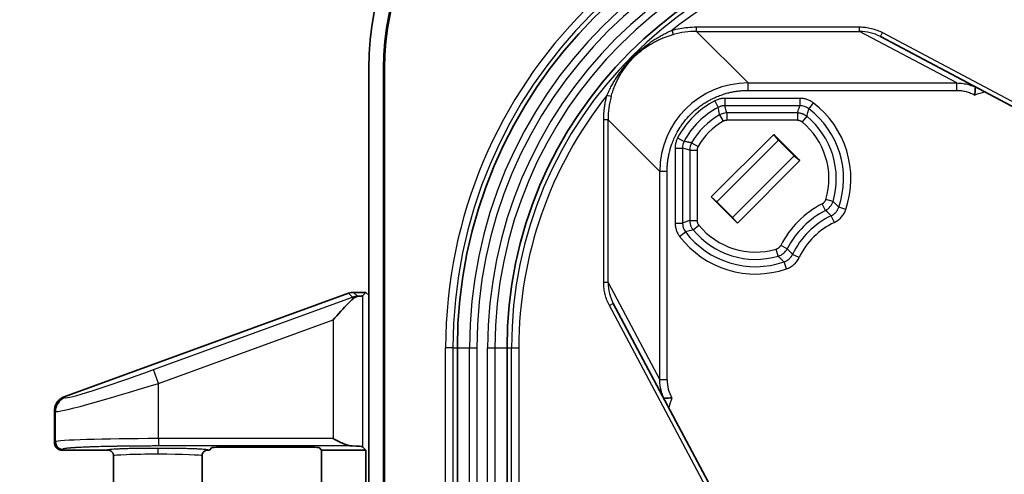
# Model space of a CAD drawing. Units: millimetres. Extents: x 87 to 4789, y 48 to 1734.
# Drawn here: x 3059 to 3126, y 1082 to 1113 of the extents above; entities that cross this region are included whole.
import ezdxf

# ---------------------------------------------------------------- set-up
doc = ezdxf.new("R2010")
doc.units = ezdxf.units.MM
doc.header["$LTSCALE"] = 6
doc.layers.get('Defpoints').update_dxf_attribs({"lineweight": 25})
for name, color, linetype, lineweight in [('Dimension (ISO)', 7, 'Continuous', 18), ('Dimension (ISO) @ 1', 7, 'Continuous', 18), ('Visible (ISO)', 7, 'Continuous', 35), ('Visible Narrow (ISO)', 7, 'Continuous', 25)]:
    doc.layers.add(name, color=color, linetype=linetype, lineweight=lineweight)
doc.styles.add('Note Text (TK)', font='txt')
doc.dimstyles.new('Default - Method 1b (TK)', dxfattribs={"dimscale": 6, "dimtxt": 2.5, "dimasz": 2.5, "dimexe": 1, "dimexo": 1.5, "dimgap": 1, "dimtad": 1, "dimtoh": 1, "dimrnd": 1e-08, "dimdsep": 46, "dimtxsty": 'Note Text (TK)', "dimcen": 0.09, "dimdle": 5, "dimclrd": 100, "dimclre": 100, "dimclrt": 7, "dimadec": 1, "dimazin": 1, "dimtfac": 1, "dimtmove": 0, "dimatfit": 3, "dimfxl": 0, "dimtolj": 1, "dimlwd": -1, "dimlwe": -1, "dimarcsym": 0})

# ---------------------------------------------------------------- blocks, each defined once
blk = doc.blocks.new('*D72')
at = {"layer": 'Defpoints', "color": 0, "transparency": 16777216}
for p in [(3461.595, 1198.391), (3083.115, 1109.705), (3461.595, 1109.705)]:
    blk.add_point(p, dxfattribs=at)
at = {"layer": 'Dimension (ISO)', "color": 100, "transparency": 16777216}
for p, q in [((3083.115, 1118.705), (3083.115, 1204.391)), ((3461.595, 1118.705), (3461.595, 1204.391)), ((3098.115, 1198.391), (3446.595, 1198.391))]:
    blk.add_line(p, q, dxfattribs=at)
for points in [[(3098.115, 1200.891), (3098.115, 1195.891), (3083.115, 1198.391)], [(3446.595, 1200.891), (3446.595, 1195.891), (3461.595, 1198.391)]]:
    blk.add_solid(points, dxfattribs=at)
at = {"layer": 'Dimension (ISO)', "color": 7, "transparency": 16777216, "insert": (3257.057, 1211.891), "char_height": 15, "attachment_point": 4, "style": 'Note Text (TK)'}
blk.add_mtext('\\A1;378', dxfattribs=at)
blk = doc.blocks.new('*D73')
at = {"layer": 'Defpoints', "color": 0, "transparency": 16777216}
for p in [(3101.845, 1128.435), (2978.345, 698.955), (3101.845, 698.955)]:
    blk.add_point(p, dxfattribs=at)
at = {"layer": 'Dimension (ISO)', "color": 100, "transparency": 16777216}
for p, q in [((3092.845, 1128.435), (2972.345, 1128.435)), ((2978.345, 1113.435), (2978.345, 713.955)), ((3092.845, 698.955), (2972.345, 698.955))]:
    blk.add_line(p, q, dxfattribs=at)
for points in [[(2975.845, 1113.435), (2980.845, 1113.435), (2978.345, 1128.435)], [(2975.845, 713.955), (2980.845, 713.955), (2978.345, 698.955)]]:
    blk.add_solid(points, dxfattribs=at)
at = {"layer": 'Dimension (ISO)', "color": 7, "transparency": 16777216, "insert": (2964.845, 898.311), "char_height": 15, "attachment_point": 4, "rotation": 90, "style": 'Note Text (TK)'}
blk.add_mtext('\\A1;429', dxfattribs=at)

msp = doc.modelspace()

# ---------------------------------------------------------------- linework, layer by layer
at = {"layer": 'Visible (ISO)'}
for p, q in [((3117.8141, 1111.8481), (3132.8435, 1103.8569)), ((3083.1155, 1094.2929), (3083.1155, 1109.705)), ((3084.1155, 1109.705), (3084.1155, 717.685)), ((3084.1853, 1109.705), (3084.1853, 717.685)), ((3106.3467, 1100.9612), (3110.5893, 1105.2038)), ((3112.3571, 1103.436), (3110.5893, 1105.2038)), ((3110.5893, 1105.2038), (3110.912, 1104.8193)), ((3106.7312, 1100.6385), (3110.912, 1104.8193)), ((3110.912, 1104.8193), (3111.9726, 1103.7586)), ((3107.7918, 1099.5779), (3111.9726, 1103.7586)), ((3111.9726, 1103.7586), (3112.3571, 1103.436)), ((3108.1145, 1099.1934), (3112.3571, 1103.436)), ((3108.1145, 1099.1934), (3106.3467, 1100.9612)), ((3106.3467, 1100.9612), (3106.7312, 1100.6385)), ((3106.7312, 1100.6385), (3107.7918, 1099.5779)), ((3107.7918, 1099.5779), (3108.1145, 1099.1934)), ((3062.4733, 1087.4037), (3081.7546, 1094.4247)), ((3082.0967, 1094.485), (3082.9234, 1094.485)), ((3082.9234, 1094.485), (3082.6958, 1094.2573)), ((3083.1155, 1094.2929), (3082.9234, 1094.485)), ((3083.1155, 1027.1771), (3083.1155, 1094.2929)), ((3107.6936, 1078.707), (3099.7023, 1093.7364)), ((3089.1298, 736.655), (3089.1298, 1090.735)), ((3092.5012, 736.655), (3092.5012, 1090.735)), ((3061.8155, 1084.2847), (3061.8155, 1086.4637)), ((3062.3152, 1083.785), (3065.4155, 1083.785)), ((3072.2155, 1083.785), (3072.3176, 1083.785)), ((3072.4911, 1083.9585), (3072.3176, 1083.785)), ((3079.2484, 1083.9753), (3072.9908, 1083.9753)), ((3079.9216, 1083.785), (3079.7481, 1083.9585)), ((3079.9216, 1074.76), (3079.9216, 1083.785)), ((3079.9216, 1083.785), (3082.9234, 1083.785)), ((3082.9234, 1083.785), (3082.6958, 1084.0127)), ((3082.9234, 1062.735), (3082.9234, 1083.785)), ((3065.8155, 1083.3848), (3065.8155, 1063.1351)), ((3071.8155, 1083.3848), (3071.8155, 1063.1351))]:
    msp.add_line(p, q, dxfattribs=at)
for centre, radius, start, end in [((3101.8455, 1109.705), 18.73, 90, 180), ((3101.8455, 1109.705), 17.73, 90, 180), ((3101.8455, 1109.705), 17.6602, 90, 180), ((3120.8155, 1090.735), 31.6857, 90, 180), ((3120.8155, 1090.735), 28.3143, 90, 180), ((3082.0967, 1093.485), 1, 89.997959, 110.006265)]:
    msp.add_arc(centre, radius, start, end, dxfattribs=at)
for centre, major_axis, ratio, start_param, end_param in [((3123.218, 1108.0863), (1.0459, 0.3325), 0.0000399, 0.0038189, 0.1052619), ((3081.0317, 1092.3611), (1.5364, 1.8194), 0.2613781, 0.2431471, 0.300894), ((3080.697, 1094.2598), (-2, 0), 0.0349208, 2.5977247, 3.1066861), ((3103.4642, 1088.3325), (0.3325, 1.0459), 0.0000399, 3.0362549, 3.1376977), ((3072.9908, 1083.9579), (-0.5, 0), 0.0349208, 4.712389, 6.2482787), ((3079.2484, 1083.9579), (-0.5, 0), 0.0349208, 3.1764992, 4.712389), ((3080.697, 1084.0102), (-2, 0), 0.0349208, 3.1764992, 4.002946)]:
    msp.add_ellipse(centre, major_axis=major_axis, ratio=ratio, start_param=start_param, end_param=end_param, dxfattribs=at)
for points, knots in [([(3124.2581, 1108.4169), (3124.2581, 1108.4169), (3124.2579, 1108.4138), (3124.2571, 1108.4014), (3124.2565, 1108.3916), (3124.2539, 1108.3528), (3124.2514, 1108.3148), (3124.2447, 1108.2197), (3124.2405, 1108.1631), (3124.2302, 1108.0317), (3124.2239, 1107.9563), (3124.2169, 1107.8793), (3124.2167, 1107.8781), (3124.2166, 1107.8769)], [-0.081866415, -0.081866415, -0.081866415, -0.081866415, -0.072607786, -0.072607786, -0.062735304, -0.062735304, -0.04293722, -0.04293722, -0.022831912, -0.022831912, -0.000000062, -0.000000062, 0.000366688, 0.000366688, 0.000366688, 0.000366688]), ([(3080.697, 1092.6193), (3081.0278, 1092.9888), (3081.4189, 1093.4268), (3081.8417, 1093.8554), (3081.9509, 1093.962), (3082.0557, 1094.0548)], [-0.78721742, -0.78721742, -0.78721742, -0.78721742, -0.63842841, -0.63842841, -0.59069159, -0.59069159, -0.59069159, -0.59069159]), ([(3082.0557, 1094.0548), (3082.069, 1094.0664), (3082.082, 1094.0775), (3082.1472, 1094.1291), (3082.205, 1094.1647), (3082.2942, 1094.2026), (3082.3274, 1094.2123), (3082.3581, 1094.2177)], [-0.207614565, -0.207614565, -0.207614565, -0.207614565, -0.20150612, -0.20150612, -0.176190553, -0.176190553, -0.160389581, -0.160389581, -0.160389581, -0.160389581]), ([(3062.4733, 1087.4037), (3062.3809, 1087.3701), (3062.2939, 1087.323), (3062.1307, 1087.2004), (3062.0567, 1087.1239), (3061.937, 1086.9526), (3061.8914, 1086.8595), (3061.8307, 1086.6646), (3061.8156, 1086.5643), (3061.8155, 1086.4637)], [-0.12204199, -0.12204199, -0.12204199, -0.12204199, -0.09264199, -0.09264199, -0.06102117, -0.06102117, -0.03019292, -0.03019292, -0.000001, -0.000001, -0.000001, -0.000001]), ([(3103.1336, 1087.2924), (3103.1336, 1087.2924), (3103.1367, 1087.2926), (3103.1491, 1087.2934), (3103.1589, 1087.294), (3103.1977, 1087.2966), (3103.2357, 1087.2991), (3103.3308, 1087.3058), (3103.3873, 1087.3099), (3103.5188, 1087.3203), (3103.5942, 1087.3266), (3103.6712, 1087.3336), (3103.6724, 1087.3337), (3103.6736, 1087.3338)], [0.000025993, 0.000025993, 0.000025993, 0.000025993, 0.009253887, 0.009253887, 0.019093595, 0.019093595, 0.038825832, 0.038825832, 0.058864241, 0.058864241, 0.081620032, 0.081620032, 0.081985559, 0.081985559, 0.081985559, 0.081985559]), ([(3061.8155, 1084.2847), (3061.8155, 1084.2519), (3061.8188, 1084.2142), (3061.8367, 1084.1368), (3061.849, 1084.1017), (3061.8905, 1084.0153), (3061.9245, 1083.9677), (3062.0024, 1083.8917), (3062.0498, 1083.8564), (3062.1419, 1083.8149), (3062.1754, 1083.8038), (3062.2445, 1083.7888), (3062.2798, 1083.785), (3062.3152, 1083.785)], [0.000001, 0.000001, 0.000001, 0.000001, 0.009838639, 0.009838639, 0.018506643, 0.018506643, 0.032132704, 0.032132704, 0.04384036, 0.04384036, 0.050110987, 0.050110987, 0.056475037, 0.056475037, 0.056475037, 0.056475037]), ([(3081.9998, 1084.0632), (3081.8174, 1084.0683), (3081.6087, 1084.1411), (3081.1601, 1084.3305), (3080.92, 1084.4514), (3080.697, 1084.5629)], [-0.14697917, -0.14697917, -0.14697917, -0.14697917, -0.07481932, -0.07481932, 0, 0, 0, 0]), ([(3065.8155, 1083.3848), (3065.8155, 1083.411), (3065.8129, 1083.4375), (3065.8077, 1083.4636), (3065.8065, 1083.4694), (3065.8052, 1083.4752), (3065.8038, 1083.4809), (3065.7997, 1083.4973), (3065.7946, 1083.5136), (3065.7884, 1083.5295), (3065.7827, 1083.5442), (3065.7761, 1083.5587), (3065.7686, 1083.5727), (3065.7601, 1083.5887), (3065.7505, 1083.6042), (3065.74, 1083.6188), (3065.7314, 1083.6306), (3065.7223, 1083.642), (3065.7126, 1083.6527), (3065.7018, 1083.6647), (3065.6903, 1083.676), (3065.6784, 1083.6864), (3065.6664, 1083.6969), (3065.654, 1083.7065), (3065.6413, 1083.7152), (3065.6283, 1083.724), (3065.615, 1083.732), (3065.6017, 1083.739), (3065.5889, 1083.7458), (3065.5759, 1083.7517), (3065.5631, 1083.7568), (3065.548, 1083.7627), (3065.5331, 1083.7676), (3065.5184, 1083.7715), (3065.5075, 1083.7744), (3065.4968, 1083.7768), (3065.4863, 1083.7787), (3065.4713, 1083.7814), (3065.4566, 1083.7831), (3065.4425, 1083.7841), (3065.4333, 1083.7847), (3065.4243, 1083.785), (3065.4155, 1083.785)], [0, 0, 0, 0, 0.11689289, 0.11689289, 0.11689289, 0.14285714, 0.14285714, 0.14285714, 0.21680679, 0.21680679, 0.21680679, 0.28571429, 0.28571429, 0.28571429, 0.36462131, 0.36462131, 0.36462131, 0.42857143, 0.42857143, 0.42857143, 0.5, 0.5, 0.5, 0.57142857, 0.57142857, 0.57142857, 0.64426107, 0.64426107, 0.64426107, 0.71428571, 0.71428571, 0.71428571, 0.79647551, 0.79647551, 0.79647551, 0.85714286, 0.85714286, 0.85714286, 0.94368495, 0.94368495, 0.94368495, 1, 1, 1, 1]), ([(3071.8155, 1083.3848), (3071.8155, 1083.4051), (3071.817, 1083.4255), (3071.8201, 1083.4456), (3071.8216, 1083.455), (3071.8234, 1083.4644), (3071.8255, 1083.4738), (3071.8309, 1083.4975), (3071.8385, 1083.5207), (3071.8481, 1083.543), (3071.8503, 1083.5482), (3071.8526, 1083.5532), (3071.855, 1083.5583), (3071.8641, 1083.5771), (3071.8746, 1083.5953), (3071.8866, 1083.6125), (3071.8917, 1083.62), (3071.8971, 1083.6272), (3071.9027, 1083.6343), (3071.9157, 1083.6506), (3071.93, 1083.6659), (3071.9454, 1083.68), (3071.9522, 1083.6862), (3071.9591, 1083.6921), (3071.9663, 1083.6979), (3071.9831, 1083.7113), (3072.001, 1083.7233), (3072.0197, 1083.7338), (3072.0271, 1083.738), (3072.0347, 1083.7419), (3072.0423, 1083.7455), (3072.0629, 1083.7555), (3072.0844, 1083.7636), (3072.1063, 1083.7698), (3072.1131, 1083.7717), (3072.1199, 1083.7735), (3072.1267, 1083.775), (3072.1471, 1083.7797), (3072.1678, 1083.7827), (3072.1886, 1083.7841), (3072.1976, 1083.7847), (3072.2065, 1083.785), (3072.2155, 1083.785)], [0, 0, 0, 0, 0.09711328, 0.09711328, 0.09711328, 0.14285714, 0.14285714, 0.14285714, 0.25908707, 0.25908707, 0.25908707, 0.28571429, 0.28571429, 0.28571429, 0.38553609, 0.38553609, 0.38553609, 0.42857143, 0.42857143, 0.42857143, 0.52784806, 0.52784806, 0.52784806, 0.57142857, 0.57142857, 0.57142857, 0.67381986, 0.67381986, 0.67381986, 0.71428571, 0.71428571, 0.71428571, 0.82356354, 0.82356354, 0.82356354, 0.85714286, 0.85714286, 0.85714286, 0.95712814, 0.95712814, 0.95712814, 1, 1, 1, 1])]:
    msp.add_open_spline(points, degree=3, knots=knots, dxfattribs=at)
at = {"layer": 'Visible Narrow (ISO)'}
for p, q in [((3105.3497, 1112.4998), (3116.4038, 1112.4998)), ((3105.3497, 1112.1998), (3105.3497, 1112.4998)), ((3116.4038, 1112.1998), (3116.4038, 1112.4998)), ((3103.7757, 1111.9897), (3103.697, 1112.2792)), ((3108.8532, 1108.6964), (3105.3497, 1112.1998)), ((3105.3497, 1112.1998), (3116.4038, 1112.1998)), ((3122.9929, 1108.6964), (3116.4038, 1112.1998)), ((3117.8141, 1111.8481), (3117.955, 1112.113)), ((3117.955, 1112.113), (3132.9843, 1104.1218)), ((3084.1155, 1109.705), (3084.1853, 1109.705)), ((3108.8532, 1108.6964), (3122.9929, 1108.6964)), ((3108.8532, 1108.1964), (3108.8532, 1108.6964)), ((3122.9929, 1108.1964), (3122.9929, 1108.6964)), ((3099.5607, 1107.7748), (3099.2713, 1107.8535)), ((3112.3561, 1107.6541), (3107.2769, 1107.6541)), ((3107.2769, 1107.6541), (3107.2769, 1107.1553)), ((3108.8532, 1108.1964), (3122.9929, 1108.1964)), ((3112.3561, 1107.6541), (3112.3561, 1107.1553)), ((3106.5823, 1107.4831), (3106.8139, 1107.0413)), ((3112.3561, 1107.1553), (3107.2769, 1107.1553)), ((3113.2606, 1107.3497), (3112.9591, 1106.9524)), ((3106.9133, 1106.5327), (3107.1578, 1106.098)), ((3107.4024, 1106.6609), (3107.4024, 1106.1621)), ((3112.1849, 1106.6609), (3107.4024, 1106.6609)), ((3112.1849, 1106.6609), (3112.1849, 1106.1621)), ((3112.8164, 1106.4356), (3112.5006, 1106.0495)), ((3099.0507, 1095.1467), (3099.0507, 1106.2008)), ((3099.3506, 1106.2008), (3099.0507, 1106.2008)), ((3102.8541, 1102.6973), (3099.3506, 1106.2008)), ((3099.3506, 1095.1467), (3099.3506, 1106.2008)), ((3112.1849, 1106.1621), (3107.4024, 1106.1621)), ((3104.0674, 1104.9682), (3104.5092, 1104.7366)), ((3105.0177, 1104.6372), (3105.4524, 1104.3926)), ((3103.8964, 1104.2735), (3103.8964, 1099.1944)), ((3103.8964, 1104.2735), (3104.3952, 1104.2735)), ((3104.3952, 1104.2735), (3104.3952, 1099.1944)), ((3104.8896, 1104.1481), (3104.8896, 1099.3656)), ((3104.8896, 1104.1481), (3105.3884, 1104.1481)), ((3105.3884, 1104.1481), (3105.3884, 1099.3656)), ((3102.8541, 1088.5576), (3102.8541, 1102.6973)), ((3103.354, 1102.6973), (3102.8541, 1102.6973)), ((3103.354, 1088.5576), (3103.354, 1102.6973)), ((3114.103, 1100.0533), (3113.875, 1100.4969)), ((3114.6043, 1100.6601), (3114.1257, 1100.8003)), ((3114.6968, 1099.2391), (3114.4827, 1099.6896)), ((3115.4704, 1100.1065), (3114.9984, 1100.2679)), ((3103.8964, 1099.1944), (3104.3952, 1099.1944)), ((3104.8896, 1099.3656), (3105.3884, 1099.3656)), ((3105.1149, 1098.7341), (3105.501, 1099.0498)), ((3104.2008, 1098.2898), (3104.5981, 1098.5914)), ((3111.4972, 1097.4475), (3111.0536, 1097.6755)), ((3110.8903, 1096.9461), (3110.7501, 1097.4248)), ((3112.3113, 1096.8536), (3111.8609, 1097.0678)), ((3111.444, 1096.0801), (3111.2826, 1096.5521)), ((3099.3506, 1095.1467), (3099.0507, 1095.1467)), ((3099.3506, 1095.1467), (3102.8541, 1088.5576)), ((3081.7546, 1094.4247), (3082.0163, 1094.1629)), ((3082.0967, 1094.485), (3082.3581, 1094.2236)), ((3068.5286, 1089.2516), (3082.0163, 1094.1629)), ((3082.0557, 1094.0548), (3082.0163, 1094.1629)), ((3082.3581, 1094.2236), (3082.4084, 1094.2236)), ((3082.3581, 1094.2236), (3082.3581, 1094.2177)), ((3082.6958, 1094.2573), (3082.6958, 1084.0127)), ((3099.7023, 1093.7364), (3099.4375, 1093.5955)), ((3107.4287, 1078.5662), (3099.4375, 1093.5955)), ((3068.8704, 1088.3129), (3080.697, 1092.6193)), ((3080.697, 1092.6193), (3080.697, 1084.5629)), ((3088.3326, 736.655), (3088.3326, 1090.735)), ((3088.8323, 1090.735), (3088.3326, 1090.735)), ((3088.8323, 1090.735), (3088.8323, 736.655)), ((3088.8323, 1090.735), (3089.1298, 1090.735)), ((3089.1298, 1090.735), (3089.9525, 1090.735)), ((3089.9525, 1090.735), (3090.4471, 1090.735)), ((3089.9525, 736.655), (3089.9525, 1090.735)), ((3090.4471, 1090.735), (3090.4471, 736.655)), ((3091.1839, 1090.735), (3091.6785, 1090.735)), ((3091.1839, 736.655), (3091.1839, 1090.735)), ((3091.6785, 1090.735), (3092.5012, 1090.735)), ((3091.6785, 1090.735), (3091.6785, 736.655)), ((3092.5012, 1090.735), (3092.7986, 1090.735)), ((3092.7986, 736.655), (3092.7986, 1090.735)), ((3092.7986, 1090.735), (3093.2983, 1090.735)), ((3093.2983, 1090.735), (3093.2983, 736.655)), ((3068.8704, 1088.3129), (3068.5286, 1089.2516)), ((3068.8704, 1084.5629), (3068.8704, 1088.3129)), ((3103.354, 1088.5576), (3102.8541, 1088.5576)), ((3062.4733, 1087.4037), (3062.5322, 1087.344)), ((3061.8155, 1086.4637), (3061.8747, 1086.4053)), ((3061.8747, 1084.3439), (3061.8747, 1086.4053)), ((3061.8747, 1084.3439), (3061.8155, 1084.2847)), ((3080.697, 1084.5629), (3068.8704, 1084.5629)), ((3068.8704, 1084.5629), (3068.8704, 1084.0632)), ((3062.3744, 1083.8442), (3062.3152, 1083.785)), ((3081.9998, 1084.0632), (3068.8704, 1084.0632))]:
    msp.add_line(p, q, dxfattribs=at)
for centre, radius, start, end in [((3120.8155, 1090.735), 32.4828, 90, 180), ((3120.8155, 1090.735), 31.9831, 90, 180), ((3120.8155, 1090.735), 30.863, 90, 180), ((3120.8155, 1090.735), 30.3684, 90, 180), ((3120.8155, 1090.735), 29.6316, 90, 180), ((3120.8155, 1090.735), 29.137, 90, 180), ((3120.8155, 1090.735), 28.0169, 90, 180), ((3120.8155, 1090.735), 27.5172, 90, 128.469781), ((3120.8155, 1090.735), 27.5172, 141.530219, 180), ((3105.3508, 1106.2009), 6.0002, 164.793062, 180.001256), ((3127.2831, 1098.8854), 9.5, 104.536898, 108.831523), ((3109.3519, 1102.1986), 5.9663, 117.65885, 152.34115), ((3109.3519, 1102.1986), 5.4675, 117.65885, 152.34115), ((3109.3519, 1102.1986), 6.4663, 341.1227, 52.808376), ((3109.3519, 1102.1986), 4.9731, 119.364564, 150.635436), ((3109.3519, 1102.1986), 5.4731, 343.674656, 50.728295), ((3109.3519, 1102.1986), 5.9675, 341.1227, 52.808376), ((3109.3519, 1102.1986), 4.4743, 119.364564, 150.635436), ((3109.3519, 1102.1986), 4.9743, 343.674656, 50.728295), ((3116.8577, 1094.6928), 6.5257, 117.198432, 152.801568), ((3116.8577, 1094.6928), 6.0269, 117.198432, 152.801568), ((3116.8577, 1094.6928), 5.5325, 115.421436, 154.578564), ((3109.3519, 1102.1986), 4.9743, 219.271705, 286.325344), ((3116.8577, 1094.6928), 5.0337, 115.421436, 154.578564), ((3109.3519, 1102.1986), 5.9675, 217.191624, 288.8773), ((3109.3519, 1102.1986), 5.4731, 219.271705, 286.325344), ((3109.3519, 1102.1986), 6.4663, 217.191624, 288.8773), ((3112.6651, 1084.2674), 9.5, 161.168476, 165.463102)]:
    msp.add_arc(centre, radius, start, end, dxfattribs=at)
for centre, major_axis, ratio, start_param, end_param in [((3105.3496, 1106.1996), (5.7901, 1.5739), 0.9999996, 1.3053627, 1.5707963), ((3116.4036, 1109.1953), (1.4105, 2.6528), 0.9999931, 6.2831679, 6.7717893), ((3108.8548, 1102.6957), (-4.2409, 4.2464), 0.9997587, 5.4985799, 7.0690867), ((3112.3574, 1106.1616), (-0.9423, 0.3171), 0.9993313, 4.3867088, 5.0380696), ((3107.4027, 1105.6622), (-0.9667, -0.2533), 0.9993507, 4.4566026, 4.9681746), ((3105.3889, 1104.2745), (-0.2377, -0.9655), 0.9993574, 4.4702198, 4.9545625), ((3105.8883, 1104.1477), (-0.2533, -0.9667), 0.9993507, 4.4566023, 4.9681739), ((3113.646, 1100.9414), (0.6365, 0.7704), 0.9992811, 4.3075686, 5.1172099), ((1370.76, -426.347), (1744.3113, 1525.408), 0.0738798, 0.0050273, 0.0080867), ((3105.3889, 1099.193), (0.3171, -0.9423), 0.9993313, 4.3867085, 5.0380693), ((3110.6091, 1097.9045), (0.7704, 0.6365), 0.9992811, 4.3075679, 5.1172092), ((4637.8986, 2840.7913), (-1525.4091, -1744.3122), 0.0738798, 6.2750986, 6.278158), ((3102.3551, 1095.1469), (-2.6528, -1.4106), 0.9999931, 5.7945638, 6.2831853), ((3082.3581, 1093.2242), (0.7071, 0.7071), 0.9987828, 0.7860072, 1.135073), ((3068.5286, 1089.5374), (5.9993, 2.1889), 0.0420499, 3.1611579, 4.6970481), ((3068.8704, 1088.5987), (6.9995, 2.188), 0.0372018, 3.1648709, 4.7007608), ((3105.8251, 1088.5476), (-0.7415, 2.3735), 0.9931171, 1.2659376, 1.7802219), ((3062.874, 1086.4053), (-0.7071, -0.7071), 0.9987828, 4.2766657, 5.4971782), ((3068.8703, 1084.3359), (6.9999, 0), 0.0324263, 1.5707833, 3.1066873), ((3062.3744, 1084.3439), (-0.3536, 0.3536), 0.9987828, 0.7860072, 2.3555855), ((3068.8161, 1083.5035), (0, 0.4), 0.0001723, 0.0349035, 1.5707962), ((3068.8155, 1083.3848), (3, 0), 0.0395769, 1.5706241, 3.1415926), ((3068.8157, 1083.3848), (2.9998, 0), 0.0395771, 6.2831752, 7.8538874)]:
    msp.add_ellipse(centre, major_axis=major_axis, ratio=ratio, start_param=start_param, end_param=end_param, dxfattribs=at)
for points in [[(3103.697, 1112.2792), (3103.8622, 1112.3241), (3104.2043, 1112.4025), (3104.7469, 1112.4795), (3105.1438, 1112.4998), (3105.3497, 1112.4998)], [(3116.4038, 1112.4998), (3116.5384, 1112.4998), (3116.8059, 1112.4835), (3117.2063, 1112.4095), (3117.5939, 1112.2868), (3117.8368, 1112.1759), (3117.955, 1112.113)], [(3099.2713, 1107.8535), (3099.3241, 1107.9753), (3099.4306, 1108.2049), (3099.5859, 1108.5051), (3099.7362, 1108.7708), (3099.8937, 1109.0282), (3100.0687, 1109.2923), (3100.2516, 1109.5472), (3100.4433, 1109.795), (3100.6483, 1110.0408), (3100.8679, 1110.2847), (3101.1016, 1110.5249), (3101.3465, 1110.7572), (3101.5977, 1110.9775), (3101.8555, 1111.1866), (3102.1269, 1111.3896), (3102.393, 1111.573), (3102.6636, 1111.7452), (3102.9509, 1111.9129), (3103.2372, 1112.0651), (3103.4998, 1112.1921), (3103.6367, 1112.253), (3103.697, 1112.2792)], [(3099.5607, 1107.7748), (3099.5956, 1107.903), (3099.67, 1108.1439), (3099.7868, 1108.4567), (3099.9059, 1108.7319), (3100.0355, 1108.9966), (3100.1847, 1109.2662), (3100.3453, 1109.5241), (3100.5179, 1109.7726), (3100.7066, 1110.0164), (3100.9126, 1110.2555), (3101.136, 1110.4875), (3101.3737, 1110.7083), (3101.621, 1110.9138), (3101.8778, 1111.1047), (3102.1511, 1111.2855), (3102.4217, 1111.4442), (3102.699, 1111.5885), (3102.9957, 1111.7235), (3103.2934, 1111.8399), (3103.5683, 1111.9314), (3103.7121, 1111.9725), (3103.7757, 1111.9897)], [(3107.2769, 1107.6541), (3107.2005, 1107.6541), (3107.0471, 1107.642), (3106.8244, 1107.5908), (3106.6632, 1107.5255), (3106.5823, 1107.4831)], [(3113.2606, 1107.3497), (3113.1963, 1107.3985), (3113.0611, 1107.4851), (3112.8335, 1107.5831), (3112.5938, 1107.6416), (3112.4356, 1107.6541), (3112.3561, 1107.6541)], [(3107.4024, 1106.6609), (3107.3892, 1106.7115), (3107.3622, 1106.8156), (3107.3209, 1106.9781), (3107.2918, 1107.095), (3107.2769, 1107.1553)], [(3112.1849, 1106.6609), (3112.2029, 1106.7113), (3112.2395, 1106.815), (3112.2959, 1106.9775), (3112.3358, 1107.0948), (3112.3561, 1107.1553)], [(3104.0674, 1104.9682), (3104.0323, 1104.9012), (3103.9718, 1104.7611), (3103.9124, 1104.533), (3103.8964, 1104.3627), (3103.8964, 1104.2735)], [(3104.8896, 1104.1481), (3104.839, 1104.1613), (3104.7349, 1104.1883), (3104.5724, 1104.2296), (3104.4555, 1104.2587), (3104.3952, 1104.2735)], [(3114.6968, 1099.2391), (3114.7882, 1099.2826), (3114.9569, 1099.3859), (3115.1647, 1099.5734), (3115.3484, 1099.8181), (3115.4357, 1100.0052), (3115.4704, 1100.1065)], [(3103.8964, 1099.1944), (3103.8964, 1099.1141), (3103.9091, 1098.9547), (3103.9682, 1098.7145), (3104.0664, 1098.4877), (3104.1524, 1098.3536), (3104.2008, 1098.2898)], [(3104.8896, 1099.3656), (3104.8392, 1099.3476), (3104.7355, 1099.3109), (3104.573, 1099.2546), (3104.4557, 1099.2147), (3104.3952, 1099.1944)], [(3111.444, 1096.0801), (3111.5393, 1096.1127), (3111.7181, 1096.1957), (3111.9464, 1096.3582), (3112.1576, 1096.5814), (3112.2655, 1096.7572), (3112.3113, 1096.8536)], [(3099.4375, 1093.5955), (3099.3744, 1093.7141), (3099.2633, 1093.9577), (3099.1406, 1094.3456), (3099.0669, 1094.7455), (3099.0507, 1095.0125), (3099.0507, 1095.1467)], [(3068.8161, 1083.9032), (3068.6533, 1083.9032), (3068.3314, 1083.9024), (3067.8551, 1083.8988), (3067.3989, 1083.8929), (3066.9719, 1083.8847), (3066.5831, 1083.8746), (3066.239, 1083.8626), (3065.9461, 1083.849), (3065.7115, 1083.834), (3065.5416, 1083.818), (3065.4396, 1083.8016), (3065.4162, 1083.7905), (3065.4155, 1083.785)], [(3072.2155, 1083.785), (3072.2148, 1083.7906), (3072.1913, 1083.8017), (3072.0872, 1083.8183), (3071.9155, 1083.8342), (3071.6808, 1083.8492), (3071.389, 1083.8627), (3071.0458, 1083.8747), (3070.6569, 1083.8848), (3070.2301, 1083.8929), (3069.7749, 1083.8988), (3069.2998, 1083.9024), (3068.9786, 1083.9032), (3068.8161, 1083.9032)]]:
    msp.add_open_spline(points, degree=3, dxfattribs=at)
for points, knots in [([(3122.9929, 1108.6964), (3123.0694, 1108.6964), (3123.1458, 1108.6935), (3123.2914, 1108.6823), (3123.3609, 1108.6746), (3123.4945, 1108.655), (3123.5587, 1108.6433), (3123.6864, 1108.616), (3123.7497, 1108.6002), (3123.8256, 1108.5787), (3123.8386, 1108.5749), (3123.9236, 1108.5495), (3123.9952, 1108.5252), (3124.1307, 1108.4734), (3124.1949, 1108.4463), (3124.2581, 1108.4169)], [0, 0, 0, 0, 0.1735023, 0.1735023, 0.3333333, 0.3333333, 0.4842585, 0.4842585, 0.6354719, 0.6354719, 0.6666667, 0.6666667, 0.8403668, 0.8403668, 1, 1, 1, 1]), ([(3099.0507, 1106.2008), (3099.0507, 1106.2742), (3099.052, 1106.3478), (3099.0572, 1106.4948), (3099.0611, 1106.5682), (3099.0684, 1106.6733), (3099.0709, 1106.7055), (3099.078, 1106.7902), (3099.0831, 1106.8425), (3099.0946, 1106.947), (3099.1011, 1106.9991), (3099.1153, 1107.1036), (3099.1231, 1107.1558), (3099.135, 1107.2287), (3099.1383, 1107.2485), (3099.155, 1107.3444), (3099.1699, 1107.4227), (3099.2032, 1107.5806), (3099.2215, 1107.6602), (3099.2512, 1107.7782), (3099.2611, 1107.8157), (3099.2713, 1107.8535)], [0, 0, 0, 0, 0.13605839, 0.13605839, 0.27264814, 0.27264814, 0.33333333, 0.33333333, 0.4332579, 0.4332579, 0.53281551, 0.53281551, 0.63058073, 0.63058073, 0.66666667, 0.66666667, 0.80423563, 0.80423563, 0.93821994, 0.93821994, 0.99999999, 0.99999999, 0.99999999, 0.99999999]), ([(3103.354, 1102.6973), (3103.354, 1102.8209), (3103.3582, 1102.9432), (3103.3732, 1103.1666), (3103.3828, 1103.2681), (3103.4048, 1103.4471), (3103.4161, 1103.5251), (3103.442, 1103.6805), (3103.4566, 1103.7578), (3103.4852, 1103.8933), (3103.4986, 1103.9516), (3103.5364, 1104.1049), (3103.5624, 1104.1997), (3103.6195, 1104.388), (3103.6506, 1104.4816), (3103.6916, 1104.5947), (3103.6992, 1104.6152), (3103.7524, 1104.7567), (3103.8022, 1104.8759), (3103.8933, 1105.0742), (3103.9325, 1105.1542), (3104.0544, 1105.3887), (3104.1426, 1105.5404), (3104.2613, 1105.7236), (3104.2852, 1105.7595), (3104.4324, 1105.9755), (3104.5661, 1106.1485), (3104.827, 1106.4475), (3104.951, 1106.5763), (3105.1098, 1106.726), (3105.139, 1106.753), (3105.2678, 1106.8692), (3105.3702, 1106.9552), (3105.5425, 1107.0892), (3105.6104, 1107.1396), (3105.7634, 1107.2476), (3105.849, 1107.3045), (3106.023, 1107.4134), (3106.1115, 1107.4654), (3106.2127, 1107.5211), (3106.2243, 1107.5275), (3106.3074, 1107.5725), (3106.3794, 1107.6094), (3106.5249, 1107.68), (3106.5983, 1107.7137), (3106.7239, 1107.7679), (3106.7755, 1107.7893), (3106.9382, 1107.8537), (3107.0512, 1107.8943), (3107.2648, 1107.9631), (3107.3646, 1107.9922), (3107.5577, 1108.0425), (3107.6507, 1108.0642), (3107.8385, 1108.1028), (3107.9334, 1108.1198), (3108.0683, 1108.1403), (3108.1079, 1108.1459), (3108.241, 1108.1631), (3108.3349, 1108.1728), (3108.5226, 1108.1873), (3108.6165, 1108.1922), (3108.7582, 1108.1958), (3108.8056, 1108.1964), (3108.8532, 1108.1964)], [0, 0, 0, 0, 0.0415956, 0.0415956, 0.0769231, 0.0769231, 0.1047033, 0.1047033, 0.1326196, 0.1326196, 0.1538462, 0.1538462, 0.1884675, 0.1884675, 0.2230824, 0.2230824, 0.2307692, 0.2307692, 0.2762668, 0.2762668, 0.3076923, 0.3076923, 0.3694372, 0.3694372, 0.3846154, 0.3846154, 0.4615385, 0.4615385, 0.5244537, 0.5244537, 0.5384615, 0.5384615, 0.5856041, 0.5856041, 0.6153846, 0.6153846, 0.6514991, 0.6514991, 0.6876128, 0.6876128, 0.6923077, 0.6923077, 0.721005, 0.721005, 0.7496006, 0.7496006, 0.7692308, 0.7692308, 0.8108081, 0.8108081, 0.8461538, 0.8461538, 0.8780594, 0.8780594, 0.9099017, 0.9099017, 0.9230769, 0.9230769, 0.9540756, 0.9540756, 0.9847021, 0.9847021, 1, 1, 1, 1]), ([(3122.9929, 1108.1964), (3123.1012, 1108.1964), (3123.3149, 1108.1824), (3123.6263, 1108.1219), (3123.9289, 1108.0221), (3124.1221, 1107.9299), (3124.2166, 1107.8769)], [0.00000002, 0.00000002, 0.00000002, 0.00000002, 0.25, 0.5, 0.75, 0.99999931, 0.99999931, 0.99999931, 0.99999931]), ([(3107.2769, 1107.1553), (3107.2515, 1107.1553), (3107.2258, 1107.1543), (3107.2001, 1107.1524), (3107.1748, 1107.1504), (3107.1495, 1107.1475), (3107.1245, 1107.1436), (3107.1057, 1107.1407), (3107.087, 1107.1373), (3107.0683, 1107.1333), (3107.05, 1107.1294), (3107.0316, 1107.1249), (3107.013, 1107.1198), (3106.9998, 1107.1162), (3106.9866, 1107.1123), (3106.9731, 1107.108), (3106.9473, 1107.0997), (3106.9208, 1107.0901), (3106.8942, 1107.079), (3106.8675, 1107.0679), (3106.8406, 1107.0553), (3106.8139, 1107.0413)], [0, 0, 0, 0, 0.16775259, 0.16775259, 0.16775259, 0.33333333, 0.33333333, 0.33333333, 0.45783846, 0.45783846, 0.45783846, 0.58002091, 0.58002091, 0.58002091, 0.66666667, 0.66666667, 0.66666667, 0.83333333, 0.83333333, 0.83333333, 1, 1, 1, 1]), ([(3106.9133, 1106.5327), (3106.9029, 1106.585), (3106.8923, 1106.6386), (3106.8816, 1106.6933), (3106.8719, 1106.7422), (3106.8622, 1106.792), (3106.8522, 1106.8434), (3106.851, 1106.8495), (3106.8498, 1106.8555), (3106.8487, 1106.8616), (3106.8374, 1106.9194), (3106.8258, 1106.9795), (3106.8139, 1107.0413)], [0, 0, 0, 0, 0.3333333, 0.3333333, 0.3333333, 0.6317345, 0.6317345, 0.6317345, 0.6666667, 0.6666667, 0.6666667, 1, 1, 1, 1]), ([(3112.8164, 1106.4356), (3112.7922, 1106.4553), (3112.7671, 1106.4739), (3112.7152, 1106.5088), (3112.6884, 1106.525), (3112.6509, 1106.5453), (3112.6408, 1106.5506), (3112.6075, 1106.5672), (3112.5842, 1106.5777), (3112.5369, 1106.5969), (3112.513, 1106.6056), (3112.4666, 1106.6204), (3112.4443, 1106.6267), (3112.3923, 1106.6395), (3112.3622, 1106.6454), (3112.3012, 1106.6545), (3112.2703, 1106.6577), (3112.2211, 1106.6604), (3112.203, 1106.6609), (3112.1849, 1106.6609)], [0, 0, 0, 0, 0.1408695, 0.1408695, 0.28152225, 0.28152225, 0.33333333, 0.33333333, 0.44960805, 0.44960805, 0.56419465, 0.56419465, 0.66666667, 0.66666667, 0.79761344, 0.79761344, 0.92650609, 0.92650609, 1, 1, 1, 1]), ([(3112.8164, 1106.4356), (3112.8312, 1106.4885), (3112.8464, 1106.5429), (3112.8619, 1106.5984), (3112.8773, 1106.6539), (3112.893, 1106.7105), (3112.9091, 1106.7694), (3112.9253, 1106.8283), (3112.942, 1106.8894), (3112.9591, 1106.9524)], [0, 0, 0, 0, 0.3333333, 0.3333333, 0.3333333, 0.6666667, 0.6666667, 0.6666667, 1, 1, 1, 1]), ([(3107.4024, 1106.1621), (3107.3881, 1106.1621), (3107.3737, 1106.1615), (3107.3593, 1106.1603), (3107.3464, 1106.1592), (3107.3335, 1106.1575), (3107.3204, 1106.1553), (3107.3063, 1106.153), (3107.292, 1106.1499), (3107.2778, 1106.1463), (3107.2641, 1106.1427), (3107.2505, 1106.1386), (3107.2372, 1106.134), (3107.2229, 1106.129), (3107.2089, 1106.1233), (3107.195, 1106.117), (3107.1825, 1106.1112), (3107.1701, 1106.1049), (3107.1578, 1106.098)], [0, 0, 0, 0, 0.1761387, 0.1761387, 0.1761387, 0.3333333, 0.3333333, 0.3333333, 0.5034815, 0.5034815, 0.5034815, 0.6666667, 0.6666667, 0.6666667, 0.8413418, 0.8413418, 0.8413418, 1, 1, 1, 1]), ([(3112.5006, 1106.0495), (3112.4861, 1106.0613), (3112.4711, 1106.0723), (3112.4556, 1106.0823), (3112.4401, 1106.0923), (3112.4241, 1106.1014), (3112.4077, 1106.1096), (3112.3929, 1106.117), (3112.3776, 1106.1237), (3112.3619, 1106.1297), (3112.3466, 1106.1355), (3112.3308, 1106.1406), (3112.3146, 1106.145), (3112.3108, 1106.146), (3112.307, 1106.147), (3112.3032, 1106.1479), (3112.2861, 1106.1521), (3112.2685, 1106.1554), (3112.2504, 1106.1578), (3112.2334, 1106.16), (3112.2159, 1106.1615), (3112.198, 1106.162), (3112.1936, 1106.1621), (3112.1893, 1106.1621), (3112.1849, 1106.1621)], [0, 0, 0, 0, 0.1667471, 0.1667471, 0.1667471, 0.3333333, 0.3333333, 0.3333333, 0.4843643, 0.4843643, 0.4843643, 0.6324124, 0.6324124, 0.6324124, 0.6666667, 0.6666667, 0.6666667, 0.8202895, 0.8202895, 0.8202895, 0.9650834, 0.9650834, 0.9650834, 1, 1, 1, 1]), ([(3105.0177, 1104.6372), (3105.0134, 1104.6381), (3105.009, 1104.639), (3105.0047, 1104.6398), (3104.9566, 1104.6494), (3104.9073, 1104.6591), (3104.8572, 1104.6689), (3104.8384, 1104.6726), (3104.8194, 1104.6763), (3104.8003, 1104.6801), (3104.7639, 1104.6872), (3104.7269, 1104.6944), (3104.6889, 1104.7018), (3104.6536, 1104.7087), (3104.6174, 1104.7157), (3104.5806, 1104.7228), (3104.5571, 1104.7274), (3104.5333, 1104.732), (3104.5092, 1104.7366)], [0, 0, 0, 0, 0.02780249, 0.02780249, 0.02780249, 0.33333333, 0.33333333, 0.33333333, 0.44821545, 0.44821545, 0.44821545, 0.66666667, 0.66666667, 0.66666667, 0.87020197, 0.87020197, 0.87020197, 1, 1, 1, 1]), ([(3105.4524, 1104.3926), (3105.4454, 1104.3802), (3105.439, 1104.3674), (3105.433, 1104.3543), (3105.4276, 1104.3425), (3105.4227, 1104.3304), (3105.4181, 1104.3178), (3105.4133, 1104.3045), (3105.409, 1104.2906), (3105.4052, 1104.2766), (3105.4016, 1104.2628), (3105.3985, 1104.2488), (3105.3959, 1104.2348), (3105.3933, 1104.2199), (3105.3914, 1104.2049), (3105.3901, 1104.1899), (3105.3889, 1104.1761), (3105.3884, 1104.1621), (3105.3884, 1104.1481)], [0, 0, 0, 0, 0.1754463, 0.1754463, 0.1754463, 0.3333333, 0.3333333, 0.3333333, 0.5018675, 0.5018675, 0.5018675, 0.6666667, 0.6666667, 0.6666667, 0.8407695, 0.8407695, 0.8407695, 1, 1, 1, 1]), ([(3113.875, 1100.4969), (3113.8901, 1100.5047), (3113.9047, 1100.5132), (3113.9188, 1100.5223), (3113.9326, 1100.5313), (3113.946, 1100.541), (3113.9589, 1100.5513), (3113.98, 1100.5682), (3113.9998, 1100.587), (3114.0181, 1100.6073), (3114.0224, 1100.612), (3114.0265, 1100.6169), (3114.0306, 1100.6218), (3114.0443, 1100.6382), (3114.0569, 1100.6556), (3114.0684, 1100.6737), (3114.0751, 1100.6842), (3114.0813, 1100.695), (3114.0872, 1100.706), (3114.0952, 1100.7209), (3114.1023, 1100.7362), (3114.1087, 1100.7519), (3114.1152, 1100.7676), (3114.1208, 1100.7838), (3114.1257, 1100.8003)], [0, 0, 0, 0, 0.12595617, 0.12595617, 0.12595617, 0.25, 0.25, 0.25, 0.45276794, 0.45276794, 0.45276794, 0.5, 0.5, 0.5, 0.65814711, 0.65814711, 0.65814711, 0.75, 0.75, 0.75, 0.875, 0.875, 0.875, 1, 1, 1, 1]), ([(3114.6043, 1100.6601), (3114.6452, 1100.6206), (3114.6871, 1100.5797), (3114.7297, 1100.5379), (3114.7722, 1100.496), (3114.8153, 1100.4532), (3114.86, 1100.4083), (3114.9047, 1100.3634), (3114.951, 1100.3165), (3114.9984, 1100.2679)], [0.00000001, 0.00000001, 0.00000001, 0.00000001, 0.33333333, 0.33333333, 0.33333333, 0.66666667, 0.66666667, 0.66666667, 1, 1, 1, 1]), ([(3114.4827, 1099.6896), (3114.5105, 1099.7028), (3114.5375, 1099.7172), (3114.5895, 1099.748), (3114.6145, 1099.7643), (3114.6426, 1099.7847), (3114.647, 1099.7878), (3114.6686, 1099.8039), (3114.6854, 1099.8173), (3114.7179, 1099.845), (3114.7337, 1099.8594), (3114.7638, 1099.8885), (3114.7781, 1099.9033), (3114.8103, 1099.9386), (3114.8279, 1099.9596), (3114.8618, 1100.0035), (3114.878, 1100.0265), (3114.8994, 1100.0598), (3114.9055, 1100.0696), (3114.9288, 1100.1088), (3114.9449, 1100.1392), (3114.974, 1100.202), (3114.987, 1100.2345), (3114.9984, 1100.2679)], [0.00000001, 0.00000001, 0.00000001, 0.00000001, 0.11508324, 0.11508324, 0.22921979, 0.22921979, 0.25, 0.25, 0.33473831, 0.33473831, 0.41939037, 0.41939037, 0.5, 0.5, 0.60408687, 0.60408687, 0.70786316, 0.70786316, 0.75, 0.75, 0.875, 0.875, 1, 1, 1, 1]), ([(3104.8896, 1099.3656), (3104.8896, 1099.3345), (3104.8911, 1099.3033), (3104.897, 1099.2412), (3104.9013, 1099.2104), (3104.9093, 1099.1683), (3104.9117, 1099.1569), (3104.9199, 1099.1205), (3104.9265, 1099.0959), (3104.9415, 1099.0474), (3104.9499, 1099.0235), (3104.9677, 1098.9782), (3104.9771, 1098.9567), (3105.0002, 1098.9082), (3105.0146, 1098.8812), (3105.0461, 1098.8284), (3105.0632, 1098.8025), (3105.0923, 1098.7626), (3105.1033, 1098.7482), (3105.1149, 1098.7341)], [0, 0, 0, 0, 0.14034674, 0.14034674, 0.28051027, 0.28051027, 0.33333333, 0.33333333, 0.44906274, 0.44906274, 0.56316617, 0.56316617, 0.66666667, 0.66666667, 0.79738756, 0.79738756, 0.92608402, 0.92608402, 1, 1, 1, 1]), ([(3105.3884, 1099.3656), (3105.3884, 1099.3468), (3105.3894, 1099.3282), (3105.3915, 1099.3098), (3105.3936, 1099.2915), (3105.3966, 1099.2734), (3105.4007, 1099.2555), (3105.4043, 1099.2394), (3105.4087, 1099.2235), (3105.414, 1099.2077), (3105.4192, 1099.1922), (3105.4251, 1099.1768), (3105.432, 1099.1616), (3105.4336, 1099.1579), (3105.4354, 1099.1541), (3105.4372, 1099.1504), (3105.4448, 1099.1345), (3105.4533, 1099.1188), (3105.4629, 1099.1032), (3105.472, 1099.0886), (3105.482, 1099.0741), (3105.493, 1099.0599), (3105.4956, 1099.0565), (3105.4983, 1099.0532), (3105.501, 1099.0498)], [0, 0, 0, 0, 0.16711765, 0.16711765, 0.16711765, 0.33333333, 0.33333333, 0.33333333, 0.48335418, 0.48335418, 0.48335418, 0.6305063, 0.6305063, 0.6305063, 0.66666667, 0.66666667, 0.66666667, 0.82055529, 0.82055529, 0.82055529, 0.96559626, 0.96559626, 0.96559626, 1, 1, 1, 1]), ([(3105.1149, 1098.7341), (3105.062, 1098.7192), (3105.0076, 1098.704), (3104.9521, 1098.6886), (3104.8966, 1098.6732), (3104.8399, 1098.6575), (3104.7811, 1098.6413), (3104.7222, 1098.6252), (3104.6611, 1098.6085), (3104.5981, 1098.5914)], [0, 0, 0, 0, 0.3333333, 0.3333333, 0.3333333, 0.6666667, 0.6666667, 0.6666667, 1, 1, 1, 1]), ([(3110.7501, 1097.4248), (3110.7664, 1097.4296), (3110.7823, 1097.4352), (3110.7979, 1097.4415), (3110.8132, 1097.4477), (3110.8282, 1097.4547), (3110.8428, 1097.4624), (3110.8666, 1097.475), (3110.8895, 1097.4895), (3110.9112, 1097.5059), (3110.9164, 1097.5099), (3110.9215, 1097.5139), (3110.9265, 1097.5181), (3110.9431, 1097.5317), (3110.9589, 1097.5464), (3110.9736, 1097.5621), (3110.9821, 1097.5712), (3110.9902, 1097.5805), (3110.998, 1097.5901), (3111.0086, 1097.6033), (3111.0185, 1097.6169), (3111.0278, 1097.6312), (3111.0371, 1097.6454), (3111.0457, 1097.6601), (3111.0536, 1097.6755)], [0, 0, 0, 0, 0.12585644, 0.12585644, 0.12585644, 0.25, 0.25, 0.25, 0.45168742, 0.45168742, 0.45168742, 0.5, 0.5, 0.5, 0.65879696, 0.65879696, 0.65879696, 0.75, 0.75, 0.75, 0.875, 0.875, 0.875, 1, 1, 1, 1]), ([(3111.2826, 1096.5521), (3111.3116, 1096.562), (3111.3401, 1096.5732), (3111.3953, 1096.5978), (3111.422, 1096.6113), (3111.4521, 1096.6281), (3111.4566, 1096.6307), (3111.4798, 1096.6441), (3111.498, 1096.6555), (3111.5336, 1096.6794), (3111.5509, 1096.6918), (3111.5842, 1096.7173), (3111.6001, 1096.7304), (3111.6355, 1096.7612), (3111.6549, 1096.7795), (3111.6924, 1096.818), (3111.7106, 1096.8382), (3111.7366, 1096.8695), (3111.7449, 1096.88), (3111.7737, 1096.9178), (3111.7931, 1096.9462), (3111.8292, 1097.0053), (3111.8458, 1097.036), (3111.8609, 1097.0678)], [0.00000001, 0.00000001, 0.00000001, 0.00000001, 0.11543969, 0.11543969, 0.22999706, 0.22999706, 0.25, 0.25, 0.33491239, 0.33491239, 0.41961759, 0.41961759, 0.5, 0.5, 0.60073959, 0.60073959, 0.70105084, 0.70105084, 0.75, 0.75, 0.875, 0.875, 0.99999999, 0.99999999, 0.99999999, 0.99999999]), ([(3110.8903, 1096.9461), (3110.8961, 1096.9402), (3110.9019, 1096.9342), (3110.9078, 1096.9282), (3110.9418, 1096.893), (3110.9769, 1096.8571), (3111.0126, 1096.8208), (3111.0294, 1096.8038), (3111.0463, 1096.7867), (3111.0634, 1096.7694), (3111.0891, 1096.7435), (3111.1153, 1096.7173), (3111.1422, 1096.6905), (3111.1718, 1096.661), (3111.2022, 1096.6309), (3111.2335, 1096.6002), (3111.2497, 1096.5843), (3111.266, 1096.5683), (3111.2826, 1096.5521)], [0.00000001, 0.00000001, 0.00000001, 0.00000001, 0.04870192, 0.04870192, 0.04870192, 0.33333333, 0.33333333, 0.33333333, 0.46680211, 0.46680211, 0.46680211, 0.66666667, 0.66666667, 0.66666667, 0.88637768, 0.88637768, 0.88637768, 1, 1, 1, 1]), ([(3103.1336, 1087.2924), (3103.1175, 1087.3271), (3103.102, 1087.3621), (3103.0503, 1087.4855), (3103.0175, 1087.5756), (3102.9865, 1087.6756), (3102.984, 1087.6839), (3102.9674, 1087.7388), (3102.9545, 1087.7858), (3102.9247, 1087.906), (3102.9092, 1087.9797), (3102.8931, 1088.0746), (3102.8899, 1088.0949), (3102.8779, 1088.1749), (3102.8708, 1088.2352), (3102.858, 1088.3823), (3102.8541, 1088.4697), (3102.8541, 1088.5576)], [0, 0, 0, 0, 0.08993856, 0.08993856, 0.31325343, 0.31325343, 0.33333333, 0.33333333, 0.44639463, 0.44639463, 0.61965015, 0.61965015, 0.66666667, 0.66666667, 0.80418444, 0.80418444, 1, 1, 1, 1]), ([(3068.8704, 1084.0632), (3068.7297, 1084.0632), (3068.5903, 1084.0631), (3068.3321, 1084.0625), (3068.2129, 1084.0621), (3068.0029, 1084.0612), (3067.9116, 1084.0608), (3067.7297, 1084.0597), (3067.6392, 1084.0591), (3067.4828, 1084.058), (3067.4167, 1084.0575), (3067.2367, 1084.056), (3067.123, 1084.0549), (3066.8972, 1084.0525), (3066.7851, 1084.0513), (3066.6576, 1084.0497), (3066.6412, 1084.0495), (3066.4744, 1084.0473), (3066.3263, 1084.0452), (3066.0962, 1084.0415), (3066.0125, 1084.0401), (3065.7281, 1084.0351), (3065.5318, 1084.0312), (3065.3194, 1084.0264), (3065.297, 1084.0258), (3065.064, 1084.0204), (3064.8615, 1084.0151), (3064.5137, 1084.0048), (3064.3651, 1084), (3064.1882, 1083.9937), (3064.1537, 1083.9924), (3064.0145, 1083.9872), (3063.9136, 1083.9832), (3063.7545, 1083.9763), (3063.694, 1083.9736), (3063.5641, 1083.9674), (3063.4957, 1083.964), (3063.3644, 1083.9569), (3063.3016, 1083.9534), (3063.2351, 1083.9494), (3063.2284, 1083.949), (3063.1739, 1083.9456), (3063.128, 1083.9426), (3063.0401, 1083.9367), (3062.9981, 1083.9336), (3062.9334, 1083.9287), (3062.9095, 1083.9268), (3062.8341, 1083.9206), (3062.7854, 1083.9162), (3062.6995, 1083.9077), (3062.6617, 1083.9036), (3062.5968, 1083.8957), (3062.569, 1083.892), (3062.5186, 1083.8846), (3062.496, 1083.8808), (3062.4679, 1083.8754), (3062.4601, 1083.8739), (3062.4358, 1083.8686), (3062.4214, 1083.8649), (3062.3979, 1083.8574), (3062.3888, 1083.8537), (3062.379, 1083.848), (3062.3763, 1083.8461), (3062.3744, 1083.8442)], [0, 0, 0, 0, 0.0410475, 0.0410475, 0.0769231, 0.0769231, 0.1049577, 0.1049577, 0.1331241, 0.1331241, 0.1538462, 0.1538462, 0.1896492, 0.1896492, 0.2254606, 0.2254606, 0.2307692, 0.2307692, 0.2794438, 0.2794438, 0.3076923, 0.3076923, 0.3764657, 0.3764657, 0.3846154, 0.3846154, 0.4615385, 0.4615385, 0.5232332, 0.5232332, 0.5384615, 0.5384615, 0.5852539, 0.5852539, 0.6153846, 0.6153846, 0.6518088, 0.6518088, 0.6882287, 0.6882287, 0.6923077, 0.6923077, 0.7218064, 0.7218064, 0.7512238, 0.7512238, 0.7692308, 0.7692308, 0.8096324, 0.8096324, 0.8461538, 0.8461538, 0.8780329, 0.8780329, 0.9098634, 0.9098634, 0.9230769, 0.9230769, 0.9538542, 0.9538542, 0.9843034, 0.9843034, 1, 1, 1, 1])]:
    msp.add_open_spline(points, degree=3, knots=knots, dxfattribs=at)

# ---------------------------------------------------------------- dimensions: what is measured, and where the dimension line sits
at = {"layer": 'Dimension (ISO) @ 1', "color": 100, "true_color": 0x00ff3f}
for base, p1, p2, angle, picture, middle in [((3461.5955, 1198.3906), (3083.1155, 1109.705), (3461.5955, 1109.705), 180, '*D72', (3272.3555, 1198.3906)), ((2978.3455, 698.955), (3101.8455, 1128.435), (3101.8455, 698.955), 90, '*D73', (2978.3455, 913.695))]:
    dim = msp.add_linear_dim(base=base, p1=p1, p2=p2, angle=angle, dimstyle='Default - Method 1b (TK)', override={"dimscale": 1, "dimtxt": 15, "dimasz": 15, "dimexe": 6, "dimexo": 9, "dimgap": 6, "dimtoh": 0, "dimdec": 0, "dimcen": 0.54, "dimtol": 0, "dimlim": 0, "dimtp": 0, "dimtm": 0, "dimtdec": 2, "dimtix": 0, "dimtofl": 0, "dimtmove": 0, "dimatfit": 1}, dxfattribs=at)
    dim.commit()
    dim.dimension.update_dxf_attribs({"geometry": picture, "text_midpoint": middle, "dimtype": 160})

doc.saveas('drawing.dxf')
